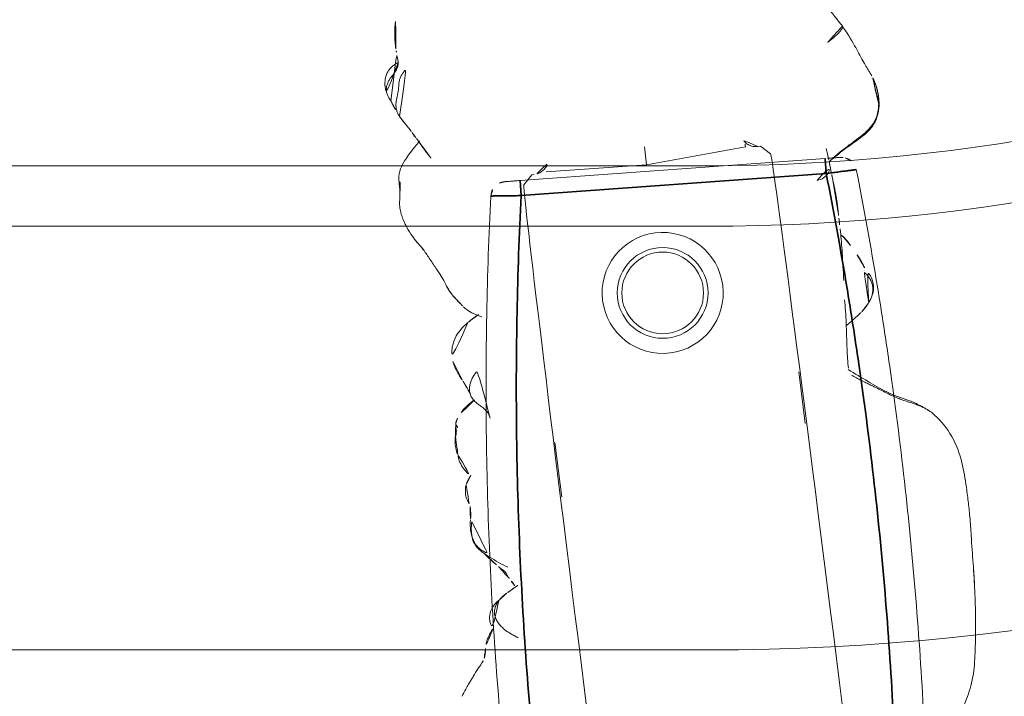
# Model space of a CAD drawing. Units: millimetres. Extents: x -605614897 to 17, y -1703671404 to 113.
# Drawn here: x -605611597 to -605611565, y -1703670228 to -1703670206 of the extents above; entities that cross this region are included whole.
import ezdxf

# ---------------------------------------------------------------- set-up
doc = ezdxf.new("R2010")
doc.units = ezdxf.units.MM
doc.layers.get('0').update_dxf_attribs({"lineweight": 9, "true_color": 0x1c1c1c})
doc.layers.get('Defpoints').update_dxf_attribs({"color": 3, "lineweight": 0})
doc.styles.add('2F обычный', font='Montserrat-Light.ttf', dxfattribs={"width": 0.8})
doc.dimstyles.new('stroitelniy3', dxfattribs={"dimtxt": 80, "dimasz": 30, "dimexe": 5, "dimexo": 10, "dimgap": 20, "dimtad": 1, "dimtoh": 1, "dimdec": 0, "dimrnd": 5, "dimtxsty": '2F обычный', "dimblk": 'ARCHTICK', "dimcen": 0.09, "dimdle": 2, "dimadec": 0, "dimazin": 2, "dimtfac": 1, "dimtdec": 0, "dimtmove": 1, "dimatfit": 3, "dimfxl": 10, "dimtfill": 1, "dimtolj": 1, "dimtzin": 0, "dimarcsym": 1})

# ---------------------------------------------------------------- blocks, each defined once
blk = doc.blocks.new('A$C561225A9')
at = {"color": 0, "linetype": 'Continuous', "lineweight": 18}
for p, q in [((90.52, 22.954), (92.342, 22.954)), ((101.223, 22.613), (100.926, 22.918)), ((101.223, 22.613), (101.221, 22.53)), ((101.079, 18.806), (101.253, 22.126)), ((101.679, 18.806), (101.079, 18.806)), ((101.253, 15.487), (101.079, 18.806)), ((100.926, 14.695), (101.223, 15)), ((101.221, 15.083), (101.223, 15)), ((91.945, 14.669), (93.661, 14.671))]:
    blk.add_line(p, q, dxfattribs=at)
for radius in [1.5, 1.35]:
    blk.add_circle((96.808, 18.806), radius, dxfattribs=at)
for start, end in [(0, 180), (180, 0)]:
    blk.add_arc((96.808, 18.806), 2, start, end, dxfattribs=at)
for centre, major_axis, ratio, start_param, end_param in [((84.924, 22.917), (16.002, 0), 0.005236, 0.005099, 3.136494), ((101.22, 21.523), (0.427, 0.448), 0.947539, 0.304029, 0.734715), ((101.22, 16.09), (-0.427, 0.448), 0.947539, 2.406878, 2.837563), ((84.924, 14.695), (16.002, 0), 0.005236, 3.146692, 6.278086), ((100.33, 13.291), (-0.04, 0.498), 0.931358, 1.521531, 3.330867)]:
    blk.add_ellipse(centre, major_axis=major_axis, ratio=ratio, start_param=start_param, end_param=end_param, dxfattribs=at)
for points, knots in [([(85.406, 26.264), (85.352, 26.311), (85.257, 26.392), (85.099, 26.52), (84.987, 26.609), (84.884, 26.692), (84.769, 26.786), (84.602, 26.912), (84.479, 26.995), (84.405, 27.041)], [0, 0, 0, 0, 0.244768, 0.37514, 0.489604, 0.585647, 0.686301, 0.816614, 1, 1, 1, 1]), ([(101.253, 26.997), (101.172, 27.01), (101.016, 27.028), (100.819, 27.071), (100.632, 27.073), (100.402, 27.046), (100.106, 26.974), (99.703, 26.791), (99.452, 26.639), (99.304, 26.529)], [0, 0, 0, 0, 0.201323, 0.338621, 0.413949, 0.483846, 0.645958, 0.779457, 1, 1, 1, 1]), ([(105.445, 26.537), (105.447, 26.539), (105.448, 26.552), (105.43, 26.611), (105.376, 26.705), (105.336, 26.759), (105.308, 26.793), (105.284, 26.82), (105.259, 26.846), (105.223, 26.88), (105.179, 26.916), (105.058, 26.999), (104.862, 27.056), (104.605, 27.065), (104.447, 27.035), (104.375, 27)], [0, 0, 0, 0, 0.102023, 0.240653, 0.291688, 0.311447, 0.327752, 0.33515, 0.342392, 0.357537, 0.375381, 0.397272, 0.526174, 0.726397, 1, 1, 1, 1]), ([(101.514, 26.954), (101.468, 26.968), (101.374, 26.985), (101.279, 26.996), (101.231, 26.999), (101.23, 26.999)], [0, 0, 0, 0, 0.498036, 0.996072, 1, 1, 1, 1]), ([(102.797, 26.149), (102.709, 26.231), (102.555, 26.397), (102.342, 26.61), (102.113, 26.803), (101.877, 26.949), (101.644, 26.995), (101.513, 26.997)], [0, 0, 0, 0, 0.190224, 0.354932, 0.486683, 0.722541, 1, 1, 1, 1]), ([(101.514, 26.954), (101.514, 26.961), (101.515, 26.971), (101.515, 26.985), (101.515, 26.995), (101.514, 26.997), (101.513, 26.997)], [0, 0, 0, 0, 0.25608, 0.51216, 0.76824, 1, 1, 1, 1]), ([(104.225, 26.927), (104.217, 26.924), (104.198, 26.917), (104.17, 26.908), (104.141, 26.899), (104.109, 26.889), (104.074, 26.876), (104.037, 26.863), (103.999, 26.85), (103.959, 26.834), (103.92, 26.817), (103.894, 26.806), (103.882, 26.801)], [0, 0, 0, 0, 0.101633, 0.203266, 0.3049, 0.406533, 0.508166, 0.609799, 0.711433, 0.813066, 0.914699, 1, 1, 1, 1]), ([(99.154, 26.443), (99.049, 26.389), (98.885, 26.305), (98.637, 26.18), (98.422, 26.075), (98.146, 25.94), (97.989, 25.881), (97.916, 25.862)], [0, 0, 0, 0, 0.230667, 0.351151, 0.471945, 0.677611, 1, 1, 1, 1]), ([(99.302, 26.523), (99.263, 26.506), (99.214, 26.48), (99.168, 26.452), (99.158, 26.446)], [0, 0, 0, 0, 0.792472, 1, 1, 1, 1]), ([(103.1, 26.36), (103.069, 26.35), (103.007, 26.323), (102.936, 26.282), (102.897, 26.253), (102.885, 26.244)], [0, 0, 0, 0, 0.408568, 0.817135, 1, 1, 1, 1]), ([(105.84, 26.551), (105.838, 26.551), (105.828, 26.553), (105.81, 26.554), (105.795, 26.553), (105.787, 26.552)], [0, 0, 0, 0, 0.134987, 0.567493, 1, 1, 1, 1]), ([(85.879, 26.072), (85.819, 26.082), (85.733, 26.098), (85.653, 26.125), (85.568, 26.151), (85.513, 26.181), (85.48, 26.203)], [0, 0, 0, 0, 0.313352, 0.50203, 0.68996, 1, 1, 1, 1]), ([(86.479, 25.76), (86.465, 25.781), (86.409, 25.829), (86.292, 25.902), (86.214, 25.951), (86.134, 25.994), (86.029, 26.037), (85.934, 26.063), (85.879, 26.073)], [0, 0, 0, 0, 0.351438, 0.52644, 0.589027, 0.653899, 0.789738, 1, 1, 1, 1]), ([(90.157, 26.039), (89.976, 26.086), (89.718, 26.087), (89.376, 26.028), (89.115, 25.873), (88.81, 25.516), (88.571, 25.21), (88.446, 25.006)], [0, 0, 0, 0, 0.29823, 0.408259, 0.493211, 0.693555, 1, 1, 1, 1]), ([(90.091, 26.005), (90.041, 26.019), (89.939, 26.041), (89.784, 26.061), (89.627, 26.062), (89.472, 26.036), (89.327, 25.977), (89.2, 25.888), (89.091, 25.776), (89.025, 25.674), (88.994, 25.613), (88.987, 25.597)], [0, 0, 0, 0, 0.120025, 0.240051, 0.360076, 0.480102, 0.600127, 0.720153, 0.840178, 0.960204, 1, 1, 1, 1]), ([(91.328, 26.038), (91.212, 26.078), (91.045, 26.113), (90.818, 26.071), (90.701, 26.025), (90.626, 26.007), (90.591, 26)], [0, 0, 0, 0, 0.317243, 0.508963, 0.695153, 1, 1, 1, 1]), ([(92.321, 26.179), (92.207, 26.194), (92.017, 26.141), (91.725, 25.979), (91.582, 25.839), (91.512, 25.763)], [0, 0, 0, 0, 0.551762, 0.790204, 1, 1, 1, 1]), ([(92.953, 26.191), (92.977, 26.19), (93.037, 26.18), (93.129, 26.145), (93.192, 26.105), (93.221, 26.082)], [0, 0, 0, 0, 0.247702, 0.623851, 1, 1, 1, 1]), ([(93.371, 26.13), (93.368, 26.13), (93.359, 26.131), (93.346, 26.129), (93.331, 26.124), (93.319, 26.117), (93.308, 26.11), (93.298, 26.104), (93.289, 26.1), (93.279, 26.095), (93.268, 26.092), (93.257, 26.09), (93.245, 26.088), (93.233, 26.085), (93.225, 26.083), (93.221, 26.082)], [0, 0, 0, 0, 0.058445, 0.136908, 0.215371, 0.293834, 0.372297, 0.450759, 0.529222, 0.607685, 0.686148, 0.764611, 0.843074, 0.921537, 1, 1, 1, 1]), ([(94.075, 25.418), (94.072, 25.423), (94.063, 25.44), (94.046, 25.469), (94.025, 25.504), (93.993, 25.558), (93.949, 25.627), (93.866, 25.746), (93.745, 25.883), (93.62, 25.992), (93.543, 26.044)], [0, 0, 0, 0, 0.013678, 0.038484, 0.066228, 0.098252, 0.177947, 0.281384, 0.573679, 1, 1, 1, 1]), ([(87.407, 25.435), (87.328, 25.562), (87.18, 25.72), (86.868, 25.84), (86.621, 25.805), (86.451, 25.753), (86.362, 25.697)], [0, 0, 0, 0, 0.26992, 0.448878, 0.668507, 1, 1, 1, 1]), ([(88.98, 25.718), (88.909, 25.66), (88.784, 25.555), (88.71, 25.505), (88.582, 25.38), (88.534, 25.334), (88.509, 25.311)], [0, 0, 0, 0, 0.42617, 0.727847, 0.861366, 1, 1, 1, 1]), ([(96.64, 25.311), (96.516, 25.5), (96.311, 25.739), (95.931, 25.93), (95.695, 25.971), (95.515, 25.984), (95.423, 25.969)], [0, 0, 0, 0, 0.282219, 0.461307, 0.672818, 1, 1, 1, 1]), ([(87.397, 25.436), (87.364, 25.47), (87.292, 25.533), (87.168, 25.604), (87.03, 25.639), (86.887, 25.635), (86.749, 25.596), (86.621, 25.532), (86.503, 25.45), (86.397, 25.355), (86.303, 25.249), (86.218, 25.135), (86.15, 25.038), (86.108, 24.983), (86.094, 24.966)], [0, 0, 0, 0, 0.087285, 0.17457, 0.261855, 0.34914, 0.436425, 0.52371, 0.610995, 0.69828, 0.785565, 0.87285, 0.960135, 1, 1, 1, 1]), ([(87.599, 25.157), (87.584, 25.185), (87.546, 25.248), (87.48, 25.343), (87.426, 25.406), (87.397, 25.436)], [0, 0, 0, 0, 0.278974, 0.639487, 1, 1, 1, 1]), ([(94.461, 25.598), (94.395, 25.572), (94.363, 25.555), (94.236, 25.507), (94.245, 25.508)], [0, 0, 0, 0, 0.698018, 1, 1, 1, 1]), ([(97.173, 25.4), (97.134, 25.371), (97.049, 25.29), (96.892, 25.087), (96.808, 24.914), (96.771, 24.832)], [0, 0, 0, 0, 0.287696, 0.630308, 1, 1, 1, 1]), ([(88.509, 25.311), (88.488, 25.293), (88.45, 25.26), (88.4, 25.203), (88.334, 25.132), (88.21, 25.065), (88.211, 25.086), (88.108, 25.025), (88.019, 24.976), (87.969, 24.947)], [0, 0, 0, 0, 0.113633, 0.214163, 0.345027, 0.497291, 0.723588, 0.866541, 1, 1, 1, 1]), ([(87.969, 24.947), (87.919, 24.918), (87.85, 24.877), (87.791, 24.846), (87.773, 24.836)], [0, 0, 0, 0, 0.699129, 1, 1, 1, 1]), ([(87.973, 24.949), (87.964, 24.944), (87.896, 24.901), (87.836, 24.845), (87.788, 24.791)], [0, 0, 0, 0, 0.129845, 1, 1, 1, 1]), ([(101.501, 22.071), (101.475, 22.083), (101.451, 22.097), (101.408, 22.128), (101.388, 22.144), (101.352, 22.18), (101.335, 22.198), (101.307, 22.236), (101.294, 22.256), (101.278, 22.286), (101.272, 22.297), (101.263, 22.317), (101.259, 22.328), (101.247, 22.359), (101.24, 22.38), (101.225, 22.444), (101.221, 22.487), (101.221, 22.53)], [0, 0, 0, 0, 0.125, 0.125, 0.25, 0.25, 0.375, 0.375, 0.5, 0.5, 0.5625, 0.5625, 0.625, 0.625, 0.75, 0.75, 1, 1, 1, 1]), ([(101.221, 15.083), (101.221, 15.104), (101.222, 15.126), (101.225, 15.158), (101.227, 15.169), (101.231, 15.191), (101.233, 15.201), (101.245, 15.255), (101.261, 15.296), (101.294, 15.356), (101.307, 15.376), (101.335, 15.414), (101.352, 15.433), (101.387, 15.468), (101.407, 15.485), (101.44, 15.508), (101.451, 15.515), (101.475, 15.529), (101.488, 15.536), (101.501, 15.542)], [0, 0, 0, 0, 0.125, 0.125, 0.1875, 0.1875, 0.25, 0.25, 0.5, 0.5, 0.625, 0.625, 0.75, 0.75, 0.875, 0.875, 0.9375, 0.9375, 1, 1, 1, 1]), ([(92.272, 11.177), (92.378, 11.415), (92.608, 11.851), (93.068, 12.446), (93.373, 12.837), (93.534, 13.037)], [0, 0, 0, 0, 0.353591, 0.668247, 1, 1, 1, 1]), ([(93.583, 13.026), (93.79, 13.019), (94.285, 12.996), (95.067, 12.901), (95.588, 12.878), (95.833, 12.871)], [0, 0, 0, 0, 0.268797, 0.646848, 1, 1, 1, 1]), ([(92.179, 11.102), (92.205, 11.154), (92.253, 11.259), (92.329, 11.414), (92.411, 11.565), (92.5, 11.713), (92.594, 11.857), (92.692, 12.001), (92.788, 12.146), (92.885, 12.292), (92.981, 12.439), (93.078, 12.586), (93.177, 12.732), (93.261, 12.854), (93.313, 12.927), (93.33, 12.952)], [0, 0, 0, 0, 0.079869, 0.159737, 0.239606, 0.319475, 0.399344, 0.479212, 0.559081, 0.63895, 0.718818, 0.798687, 0.878556, 0.958425, 1, 1, 1, 1]), ([(96.467, 12.818), (96.51, 12.815), (96.864, 12.792), (97.448, 12.742), (97.961, 12.728), (98.177, 12.724), (98.185, 12.724)], [0, 0, 0, 0, 0.069637, 0.571899, 0.984433, 1, 1, 1, 1]), ([(97.596, 12.451), (97.7, 12.507), (97.839, 12.593), (97.944, 12.681), (97.988, 12.721), (97.997, 12.729)], [0, 0, 0, 0, 0.607848, 0.920988, 1, 1, 1, 1]), ([(98.538, 12.72), (98.509, 12.721), (98.48, 12.721), (98.421, 12.723), (98.392, 12.724), (98.303, 12.726), (98.243, 12.728), (98.182, 12.73)], [0, 0, 0, 0, 0.25, 0.25, 0.5, 0.5, 1, 1, 1, 1]), ([(99.993, 12.777), (99.967, 12.775), (99.94, 12.773), (99.887, 12.768), (99.859, 12.766), (99.804, 12.761), (99.776, 12.759), (99.734, 12.755), (99.719, 12.753), (99.69, 12.751), (99.676, 12.75), (99.632, 12.746), (99.603, 12.743), (99.544, 12.738), (99.514, 12.736), (99.454, 12.731), (99.423, 12.729), (99.362, 12.725), (99.332, 12.723), (99.27, 12.72), (99.24, 12.719), (99.179, 12.717), (99.148, 12.716), (99.087, 12.715), (99.056, 12.715), (98.993, 12.714), (98.961, 12.714), (98.897, 12.714), (98.865, 12.714), (98.801, 12.714), (98.769, 12.715), (98.704, 12.716), (98.671, 12.716), (98.605, 12.718), (98.572, 12.719), (98.538, 12.72)], [0, 0, 0, 0, 0.0625, 0.0625, 0.125, 0.125, 0.1875, 0.1875, 0.21875, 0.21875, 0.25, 0.25, 0.3125, 0.3125, 0.375, 0.375, 0.4375, 0.4375, 0.5, 0.5, 0.5625, 0.5625, 0.625, 0.625, 0.6875, 0.6875, 0.75, 0.75, 0.8125, 0.8125, 0.875, 0.875, 0.9375, 0.9375, 1, 1, 1, 1]), ([(100.457, 12.808), (100.439, 12.807), (100.421, 12.805), (100.385, 12.803), (100.367, 12.802), (100.332, 12.8), (100.314, 12.799), (100.277, 12.796), (100.257, 12.795), (100.218, 12.792), (100.198, 12.791), (100.159, 12.788), (100.139, 12.787), (100.098, 12.784), (100.077, 12.783), (100.035, 12.78), (100.014, 12.778), (99.993, 12.777)], [0, 0, 0, 0, 0.125, 0.125, 0.25, 0.25, 0.375, 0.375, 0.5, 0.5, 0.625, 0.625, 0.75, 0.75, 0.875, 0.875, 1, 1, 1, 1]), ([(100.867, 12.848), (100.852, 12.848), (100.837, 12.847), (100.806, 12.844), (100.79, 12.843), (100.758, 12.839), (100.741, 12.838), (100.708, 12.834), (100.69, 12.832), (100.656, 12.828), (100.639, 12.826), (100.604, 12.823), (100.587, 12.821), (100.552, 12.818), (100.533, 12.816), (100.496, 12.812), (100.477, 12.81), (100.457, 12.808)], [0, 0, 0, 0, 0.125, 0.125, 0.25, 0.25, 0.375, 0.375, 0.5, 0.5, 0.625, 0.625, 0.75, 0.75, 0.875, 0.875, 1, 1, 1, 1]), ([(100.473, 12.739), (100.483, 12.727), (100.534, 12.66), (100.621, 12.534), (100.73, 12.359), (100.835, 12.181), (100.937, 12.001), (101.04, 11.821), (101.145, 11.642), (101.259, 11.467), (101.388, 11.304), (101.541, 11.163), (101.717, 11.056), (101.913, 10.986), (102.049, 10.957), (102.118, 10.947)], [0, 0, 0, 0, 0.018932, 0.100687, 0.182443, 0.264199, 0.345954, 0.42771, 0.509466, 0.591222, 0.672977, 0.754733, 0.836489, 0.918244, 1, 1, 1, 1]), ([(100.478, 12.733), (100.59, 12.555), (100.816, 12.195), (101.053, 11.698), (101.305, 11.343), (101.538, 11.124), (101.827, 10.988), (102.026, 10.943), (102.129, 10.932)], [0, 0, 0, 0, 0.263743, 0.521076, 0.645967, 0.766908, 0.884289, 1, 1, 1, 1]), ([(104.821, 11.817), (104.821, 11.817), (104.809, 11.812), (104.783, 11.811), (104.739, 11.836), (104.69, 11.878), (104.64, 11.93), (104.592, 11.988), (104.548, 12.05), (104.505, 12.111), (104.463, 12.173), (104.424, 12.235), (104.386, 12.297), (104.349, 12.359), (104.324, 12.4), (104.313, 12.422)], [0, 0, 0, 0, 0.000604, 0.083887, 0.16717, 0.250453, 0.333736, 0.417019, 0.500302, 0.583585, 0.666868, 0.750151, 0.833434, 0.916717, 1, 1, 1, 1]), ([(95.642, 12.09), (95.653, 12.081), (95.699, 12.046), (95.785, 11.991), (95.905, 11.934), (96.034, 11.9), (96.167, 11.89), (96.3, 11.908), (96.427, 11.953), (96.544, 12.02), (96.624, 12.082), (96.666, 12.119), (96.674, 12.127)], [0, 0, 0, 0, 0.03538, 0.152396, 0.269413, 0.38643, 0.503447, 0.620463, 0.73748, 0.854497, 0.971514, 1, 1, 1, 1]), ([(95.643, 12.089), (95.715, 12.028), (95.852, 11.942), (96.076, 11.865), (96.359, 11.861), (96.556, 11.94), (96.701, 12.021), (96.762, 12.062)], [0, 0, 0, 0, 0.198124, 0.34794, 0.507844, 0.783523, 1, 1, 1, 1]), ([(103.069, 11.056), (103.075, 11.058), (103.091, 11.065), (103.143, 11.09), (103.296, 11.162), (103.637, 11.31), (104.187, 11.51), (104.593, 11.703), (104.823, 11.818)], [0, 0, 0, 0, 0.032543, 0.066715, 0.143358, 0.345471, 0.628378, 1, 1, 1, 1]), ([(81.076, 11.441), (81.355, 11.13), (81.849, 10.712), (82.678, 10.281), (83.162, 10.142), (83.426, 10.095)], [0, 0, 0, 0, 0.440881, 0.705506, 1, 1, 1, 1]), ([(91.829, 10.528), (91.854, 10.557), (91.937, 10.658), (92.057, 10.848), (92.139, 11.017), (92.179, 11.102)], [0, 0, 0, 0, 0.170474, 0.585237, 1, 1, 1, 1]), ([(102.118, 10.947), (102.184, 10.937), (102.316, 10.926), (102.516, 10.93), (102.714, 10.956), (102.898, 11), (103.016, 11.037), (103.069, 11.056)], [0, 0, 0, 0, 0.206428, 0.412857, 0.619285, 0.825713, 1, 1, 1, 1]), ([(88.286, 9.652), (88.453, 9.647), (88.791, 9.641), (89.394, 9.65), (90.162, 9.676), (91.052, 9.922), (91.546, 10.258), (91.771, 10.466)], [0, 0, 0, 0, 0.133906, 0.272524, 0.493579, 0.74673, 1, 1, 1, 1]), ([(86.446, 9.749), (86.426, 9.75), (86.354, 9.753), (86.228, 9.76), (86.07, 9.772), (85.965, 9.78), (85.912, 9.785)], [0, 0, 0, 0, 0.111604, 0.407736, 0.703868, 1, 1, 1, 1]), ([(86.434, 9.75), (86.734, 9.736), (87.141, 9.716), (87.655, 9.682), (87.975, 9.664), (88.182, 9.655), (88.286, 9.652)], [0, 0, 0, 0, 0.498299, 0.663764, 0.828366, 1, 1, 1, 1])]:
    blk.add_open_spline(points, degree=3, knots=knots, dxfattribs=at)
for points, degree in [([(104.225, 26.927), (104.258, 26.948), (104.327, 26.984), (104.435, 27.022), (104.55, 27.037), (104.665, 27.027), (104.775, 26.99), (104.876, 26.93), (104.966, 26.855), (105.05, 26.772), (105.134, 26.689), (105.224, 26.613), (105.326, 26.556), (105.437, 26.528), (105.554, 26.529), (105.67, 26.544), (105.748, 26.553), (105.787, 26.552)], 3), ([(101.513, 26.997), (101.383, 26.991), (101.253, 26.997)], 2), ([(103.672, 26.706), (103.66, 26.699), (103.637, 26.686), (103.602, 26.667), (103.567, 26.647), (103.533, 26.627), (103.496, 26.609), (103.46, 26.588), (103.425, 26.565), (103.389, 26.54), (103.35, 26.515), (103.311, 26.489), (103.271, 26.464), (103.229, 26.438), (103.187, 26.412), (103.144, 26.386), (103.115, 26.369), (103.1, 26.36)], 3), ([(103.672, 26.706), (103.706, 26.723), (103.775, 26.752), (103.884, 26.78), (103.997, 26.788), (104.11, 26.777), (104.222, 26.748), (104.33, 26.709), (104.438, 26.669), (104.548, 26.637), (104.661, 26.613), (104.773, 26.591), (104.884, 26.558), (104.986, 26.504), (105.077, 26.432), (105.158, 26.347), (105.207, 26.285), (105.23, 26.253)], 3), ([(99.304, 26.529), (99.23, 26.485), (99.154, 26.443)], 2), ([(105.839, 26.551), (105.818, 26.549), (105.797, 26.548)], 2), ([(106.809, 26.45), (106.4, 26.564), (105.839, 26.551)], 2), ([(85.48, 26.203), (85.44, 26.222), (85.406, 26.264)], 2), ([(90.597, 26), (90.38, 25.989), (90.157, 26.039)], 2), ([(91.606, 25.852), (91.481, 25.957), (91.328, 26.038)], 2), ([(92.96, 26.191), (92.616, 26.274), (92.316, 26.179)], 2), ([(93.37, 26.13), (92.952, 26.146), (92.96, 26.191)], 2), ([(93.543, 26.044), (93.462, 26.099), (93.37, 26.13)], 2), ([(102.885, 26.244), (102.522, 26.059), (102.135, 25.822)], 2), ([(94.736, 25.714), (94.622, 25.663), (94.461, 25.598)], 2), ([(95.423, 25.969), (95.055, 25.905), (94.736, 25.714)], 2), ([(97.592, 25.704), (97.418, 25.574), (97.173, 25.4)], 2), ([(97.916, 25.862), (97.746, 25.803), (97.592, 25.704)], 2), ([(87.599, 25.158), (87.512, 25.303), (87.407, 25.435)], 2), ([(93.409, 24.981), (93.449, 24.982), (93.532, 24.998), (93.645, 25.051), (93.744, 25.13), (93.833, 25.221), (93.92, 25.317), (94.016, 25.409), (94.126, 25.485), (94.251, 25.533), (94.385, 25.545), (94.519, 25.525), (94.648, 25.482), (94.768, 25.419), (94.877, 25.34), (94.974, 25.247), (95.033, 25.179), (95.063, 25.144)], 3), ([(87.813, 24.762), (87.731, 24.91), (87.599, 25.158)], 2), ([(96.858, 24.932), (96.75, 25.134), (96.64, 25.311)], 2), ([(94.985, 12.911), (95.172, 12.625), (95.375, 12.349)], 2), ([(100.423, 12.809), (100.451, 12.772), (100.478, 12.733)], 2), ([(104.823, 11.818), (105.699, 12.359), (106.564, 12.806)], 2), ([(95.375, 12.349), (95.5, 12.208), (95.643, 12.089)], 2), ([(96.8, 12.081), (97.079, 12.169), (97.275, 12.286)], 2), ([(91.771, 10.466), (92.065, 10.792), (92.272, 11.177)], 2), ([(102.059, 10.942), (102.571, 10.868), (103.056, 11.051)], 2), ([(83.426, 10.095), (84.676, 9.868), (85.964, 9.783)], 2), ([(85.964, 9.783), (86.165, 9.765), (86.383, 9.752)], 2)]:
    blk.add_open_spline(points, degree=degree, dxfattribs=at)
blk = doc.blocks.new('A$C745C6913')
at = {"linetype": 'Continuous', "lineweight": 35}
for p, q in [((1.945, 31.838), (1.945, 31.338)), ((12.054, 31.338), (12.054, 31.838)), ((12.054, 31.338), (1.945, 31.338)), ((1.945, 0), (1.945, 0.5)), ((1.945, 0.5), (12.054, 0.5)), ((12.054, 0), (12.054, 0.5))]:
    blk.add_line(p, q, dxfattribs=at)
at = {"linetype": 'Continuous', "lineweight": 18}
for p, q in [((1.945, 31.838), (12.054, 31.838)), ((12.054, 0), (1.945, 0))]:
    blk.add_line(p, q, dxfattribs=at)
for centre, major_axis, start_param, end_param in [((1.441, 31.335), (0.5, 0), 1.894903, 3.019622), ((12.558, 31.335), (-0.5, 0), 3.263563, 4.356906), ((1.441, 0.503), (-0.5, 0), 0.12197, 1.170331), ((12.558, 0.503), (0.5, 0), 5.098342, 6.161215)]:
    blk.add_ellipse(centre, major_axis=major_axis, ratio=0.999986, start_param=start_param, end_param=end_param, dxfattribs=at)
at = {"linetype": 'Continuous', "lineweight": 18, "extrusion": (0, 0, -1)}
blk.add_ellipse((1.441, 0.503), major_axis=(-0.5, 0), ratio=0.999986, start_param=5.098342, end_param=6.161215, dxfattribs=at)
at = {"linetype": 'Continuous', "lineweight": 18}
for points, knots in [([(1.508, 31.836), (1.492, 31.836), (1.457, 31.836), (1.44, 31.836), (1.418, 31.835), (1.397, 31.833), (1.35, 31.828), (1.311, 31.818), (1.282, 31.808)], [0, 0, 0, 0, 0.216281, 0.508409, 0.60233, 0.660072, 0.757233, 1, 1, 1, 1]), ([(1.505, 31.836), (1.512, 31.836), (1.519, 31.836), (1.546, 31.837), (1.567, 31.837), (1.601, 31.837), (1.614, 31.837), (1.639, 31.837), (1.653, 31.837), (1.694, 31.837), (1.723, 31.837), (1.768, 31.837), (1.784, 31.838), (1.816, 31.838), (1.832, 31.838), (1.88, 31.838), (1.912, 31.838), (1.945, 31.838)], [0, 0, 0, 0, 0.076468, 0.076468, 0.261174, 0.261174, 0.353528, 0.353528, 0.445881, 0.445881, 0.630587, 0.630587, 0.72294, 0.72294, 0.815294, 0.815294, 1, 1, 1, 1]), ([(12.054, 31.838), (12.087, 31.838), (12.12, 31.838), (12.168, 31.838), (12.185, 31.838), (12.216, 31.838), (12.247, 31.837), (12.277, 31.837), (12.298, 31.837), (12.305, 31.837), (12.32, 31.837), (12.327, 31.837), (12.361, 31.837), (12.387, 31.837), (12.421, 31.837), (12.433, 31.837), (12.454, 31.837), (12.464, 31.837), (12.491, 31.836), (12.507, 31.836), (12.526, 31.836), (12.531, 31.836), (12.541, 31.836), (12.545, 31.836), (12.555, 31.835), (12.558, 31.835), (12.558, 31.835)], [0, 0, 0, 0, 0.125, 0.125, 0.1875, 0.1875, 0.25, 0.3125, 0.3125, 0.34375, 0.34375, 0.375, 0.375, 0.5, 0.5, 0.5625, 0.5625, 0.625, 0.625, 0.75, 0.75, 0.8125, 0.8125, 0.875, 0.875, 1, 1, 1, 1]), ([(12.491, 31.836), (12.507, 31.836), (12.542, 31.836), (12.559, 31.836), (12.581, 31.835), (12.603, 31.833), (12.65, 31.828), (12.688, 31.818), (12.717, 31.808)], [0, 0, 0, 0, 0.216281, 0.508409, 0.60233, 0.660072, 0.757233, 1, 1, 1, 1]), ([(0.945, 0.442), (0.866, 1.084), (0.756, 2.047), (0.656, 3.012), (0.592, 3.656), (0.561, 3.978), (0.414, 5.588), (0.315, 6.877), (0.079, 10.746), (0, 13.329), (0, 18.504), (0.079, 21.088), (0.256, 23.993), (0.277, 24.316), (0.321, 24.961), (0.392, 25.929), (0.473, 26.895), (0.65, 28.826), (0.788, 30.112), (0.945, 31.396)], [0, 0, 0, 0, 0.0625, 0.09375, 0.09375, 0.125, 0.125, 0.25, 0.25, 0.5, 0.5, 0.75, 0.75, 0.78125, 0.78125, 0.8125, 0.875, 0.875, 1, 1, 1, 1]), ([(13.054, 31.396), (13.212, 30.112), (13.349, 28.826), (13.526, 26.895), (13.608, 25.929), (13.678, 24.961), (13.722, 24.316), (13.743, 23.993), (13.92, 21.088), (13.999, 18.504), (13.999, 13.329), (13.92, 10.746), (13.684, 6.877), (13.586, 5.588), (13.438, 3.978), (13.407, 3.656), (13.343, 3.012), (13.244, 2.047), (13.133, 1.084), (13.054, 0.442)], [0, 0, 0, 0, 0.125, 0.125, 0.1875, 0.21875, 0.21875, 0.25, 0.25, 0.5, 0.5, 0.75, 0.75, 0.875, 0.875, 0.90625, 0.90625, 0.9375, 1, 1, 1, 1]), ([(1.508, 0.001), (1.492, 0.001), (1.457, 0.002), (1.44, 0.002), (1.418, 0.003), (1.397, 0.004), (1.347, 0.01), (1.296, 0.02), (1.26, 0.038), (1.254, 0.042)], [0, 0, 0, 0, 0.199079, 0.467972, 0.554423, 0.607573, 0.697005, 0.942035, 1, 1, 1, 1]), ([(1.945, 0), (1.912, 0), (1.879, 0), (1.831, 0), (1.815, 0), (1.783, 0), (1.752, 0), (1.723, 0), (1.701, 0), (1.694, 0), (1.68, 0), (1.673, 0), (1.638, 0.001), (1.613, 0.001), (1.578, 0.001), (1.567, 0.001), (1.546, 0.001), (1.536, 0.001), (1.508, 0.001), (1.493, 0.001), (1.474, 0.002), (1.468, 0.002), (1.458, 0.002), (1.454, 0.002), (1.445, 0.002), (1.441, 0.002), (1.441, 0.003)], [0, 0, 0, 0, 0.125, 0.125, 0.1875, 0.1875, 0.25, 0.3125, 0.3125, 0.34375, 0.34375, 0.375, 0.375, 0.5, 0.5, 0.5625, 0.5625, 0.625, 0.625, 0.75, 0.75, 0.8125, 0.8125, 0.875, 0.875, 1, 1, 1, 1]), ([(12.494, 0.001), (12.487, 0.001), (12.48, 0.001), (12.454, 0.001), (12.433, 0.001), (12.398, 0.001), (12.386, 0.001), (12.36, 0.001), (12.347, 0), (12.306, 0), (12.277, 0), (12.231, 0), (12.215, 0), (12.184, 0), (12.168, 0), (12.12, 0), (12.087, 0), (12.054, 0)], [0, 0, 0, 0, 0.076468, 0.076468, 0.261174, 0.261174, 0.353528, 0.353528, 0.445881, 0.445881, 0.630587, 0.630587, 0.72294, 0.72294, 0.815294, 0.815294, 1, 1, 1, 1]), ([(12.491, 0.001), (12.507, 0.001), (12.542, 0.002), (12.56, 0.002), (12.581, 0.003), (12.603, 0.004), (12.652, 0.01), (12.704, 0.02), (12.739, 0.038), (12.746, 0.042)], [0, 0, 0, 0, 0.199079, 0.467972, 0.554423, 0.607573, 0.697005, 0.942035, 1, 1, 1, 1])]:
    blk.add_open_spline(points, degree=3, knots=knots, dxfattribs=at)
for points in [[(12.732, 31.802), (12.694, 31.82), (12.654, 31.825)], [(1.247, 0.044), (1.294, 0.021), (1.345, 0.013)]]:
    blk.add_open_spline(points, degree=2, dxfattribs=at)
at = {"linetype": 'Continuous', "lineweight": 35}
for points, knots in [([(1.945, 31.338), (1.879, 31.342), (1.815, 31.346), (1.719, 31.351), (1.687, 31.353), (1.624, 31.357), (1.593, 31.359), (1.502, 31.364), (1.445, 31.368), (1.377, 31.372), (1.364, 31.373), (1.337, 31.374), (1.324, 31.375), (1.286, 31.377), (1.262, 31.379), (1.192, 31.383), (1.151, 31.385), (1.105, 31.388), (1.096, 31.388), (1.079, 31.389), (1.055, 31.39), (1.02, 31.392), (0.998, 31.394), (0.984, 31.394), (0.979, 31.394), (0.971, 31.395), (0.968, 31.395), (0.952, 31.396), (0.945, 31.396), (0.945, 31.396)], [0, 0, 0, 0, 0.125, 0.125, 0.1875, 0.1875, 0.25, 0.25, 0.375, 0.375, 0.40625, 0.40625, 0.4375, 0.4375, 0.5, 0.5, 0.625, 0.625, 0.65625, 0.65625, 0.6875, 0.75, 0.8125, 0.8125, 0.84375, 0.84375, 0.875, 0.875, 1, 1, 1, 1]), ([(1.945, 31.338), (1.788, 30.059), (1.65, 28.778), (1.473, 26.854), (1.392, 25.891), (1.322, 24.927), (1.277, 24.285), (1.256, 23.963), (1.079, 21.069), (1, 18.494), (1, 13.339), (1.079, 10.766), (1.315, 6.911), (1.414, 5.627), (1.562, 4.023), (1.592, 3.702), (1.656, 3.061), (1.756, 2.1), (1.867, 1.14), (1.945, 0.5)], [0, 0, 0, 0, 0.125, 0.125, 0.1875, 0.21875, 0.21875, 0.25, 0.25, 0.5, 0.5, 0.75, 0.75, 0.875, 0.875, 0.90625, 0.90625, 0.9375, 1, 1, 1, 1]), ([(13.054, 31.396), (13.054, 31.396), (13.048, 31.396), (13.029, 31.395), (13.021, 31.395), (13.007, 31.394), (13.001, 31.394), (12.99, 31.393), (12.984, 31.393), (12.953, 31.391), (12.922, 31.389), (12.877, 31.387), (12.867, 31.386), (12.848, 31.385), (12.838, 31.384), (12.806, 31.383), (12.784, 31.381), (12.715, 31.377), (12.665, 31.374), (12.596, 31.37), (12.582, 31.369), (12.554, 31.368), (12.512, 31.365), (12.438, 31.361), (12.377, 31.357), (12.33, 31.354), (12.314, 31.353), (12.282, 31.352), (12.266, 31.351), (12.185, 31.346), (12.12, 31.342), (12.054, 31.338)], [0, 0, 0, 0, 0.125, 0.125, 0.1875, 0.1875, 0.21875, 0.21875, 0.25, 0.25, 0.375, 0.375, 0.40625, 0.40625, 0.4375, 0.4375, 0.5, 0.5, 0.625, 0.625, 0.65625, 0.65625, 0.6875, 0.75, 0.8125, 0.8125, 0.84375, 0.84375, 0.875, 0.875, 1, 1, 1, 1]), ([(12.054, 0.5), (12.133, 1.14), (12.243, 2.1), (12.343, 3.061), (12.407, 3.702), (12.438, 4.023), (12.585, 5.627), (12.684, 6.911), (12.92, 10.766), (12.999, 13.339), (12.999, 18.494), (12.92, 21.069), (12.743, 23.963), (12.722, 24.285), (12.678, 24.927), (12.608, 25.891), (12.526, 26.854), (12.349, 28.778), (12.211, 30.059), (12.054, 31.338)], [0, 0, 0, 0, 0.0625, 0.09375, 0.09375, 0.125, 0.125, 0.25, 0.25, 0.5, 0.5, 0.75, 0.75, 0.78125, 0.78125, 0.8125, 0.875, 0.875, 1, 1, 1, 1]), ([(0.945, 0.442), (0.945, 0.442), (0.952, 0.442), (0.971, 0.443), (0.978, 0.443), (0.993, 0.444), (0.998, 0.444), (1.009, 0.445), (1.015, 0.445), (1.046, 0.447), (1.077, 0.448), (1.122, 0.451), (1.132, 0.452), (1.151, 0.453), (1.162, 0.453), (1.193, 0.455), (1.215, 0.456), (1.284, 0.46), (1.335, 0.463), (1.403, 0.467), (1.417, 0.468), (1.445, 0.47), (1.488, 0.472), (1.561, 0.477), (1.623, 0.48), (1.67, 0.483), (1.685, 0.484), (1.717, 0.486), (1.734, 0.487), (1.814, 0.492), (1.879, 0.496), (1.945, 0.5)], [0, 0, 0, 0, 0.125, 0.125, 0.1875, 0.1875, 0.21875, 0.21875, 0.25, 0.25, 0.375, 0.375, 0.40625, 0.40625, 0.4375, 0.4375, 0.5, 0.5, 0.625, 0.625, 0.65625, 0.65625, 0.6875, 0.75, 0.8125, 0.8125, 0.84375, 0.84375, 0.875, 0.875, 1, 1, 1, 1]), ([(12.054, 0.5), (12.12, 0.496), (12.185, 0.492), (12.281, 0.486), (12.312, 0.484), (12.375, 0.481), (12.406, 0.479), (12.497, 0.473), (12.554, 0.47), (12.622, 0.466), (12.636, 0.465), (12.662, 0.463), (12.675, 0.463), (12.713, 0.46), (12.738, 0.459), (12.807, 0.455), (12.848, 0.453), (12.894, 0.45), (12.903, 0.45), (12.92, 0.449), (12.944, 0.447), (12.979, 0.445), (13.001, 0.444), (13.016, 0.443), (13.02, 0.443), (13.028, 0.443), (13.032, 0.443), (13.048, 0.442), (13.054, 0.442), (13.054, 0.442)], [0, 0, 0, 0, 0.125, 0.125, 0.1875, 0.1875, 0.25, 0.25, 0.375, 0.375, 0.40625, 0.40625, 0.4375, 0.4375, 0.5, 0.5, 0.625, 0.625, 0.65625, 0.65625, 0.6875, 0.75, 0.8125, 0.8125, 0.84375, 0.84375, 0.875, 0.875, 1, 1, 1, 1])]:
    blk.add_open_spline(points, degree=3, knots=knots, dxfattribs=at)
blk = doc.blocks.new('_ArchTick')
at = {"color": 0, "linetype": 'ByBlock', "const_width": 0.15}
blk.add_lwpolyline([(-0.5, -0.5), (0.5, 0.5)], dxfattribs=at)
blk = doc.blocks.new('*D388')
at = {"color": 0, "lineweight": -2, "transparency": 16777216}
for p, q in [((-605611412.602, -1703670183.367), (-605611412.602, -1703670432.616)), ((-605612411.653, -1703670184.972), (-605612411.653, -1703670432.616)), ((-605612413.653, -1703670427.616), (-605611410.602, -1703670427.616))]:
    blk.add_line(p, q, dxfattribs=at)
at = {"layer": 'Defpoints', "color": 0, "lineweight": 30, "transparency": 16777216}
for p in [(-605611412.602, -1703670173.367), (-605612411.653, -1703670174.972), (-605611412.602, -1703670427.616)]:
    blk.add_point(p, dxfattribs=at)
at = {"color": 0, "lineweight": -2, "transparency": 16777216, "xscale": 25, "yscale": 25, "zscale": 25, "rotation": 180}
blk.add_blockref('_ArchTick', (-605612411.653, -1703670427.616), dxfattribs=at)
at = {"color": 0, "lineweight": -2, "transparency": 16777216, "xscale": 25, "yscale": 25, "zscale": 25}
blk.add_blockref('_ArchTick', (-605611412.602, -1703670427.616), dxfattribs=at)
at = {"color": 0, "transparency": 16777216, "insert": (-605611912.128, -1703670382.259), "char_height": 50, "attachment_point": 5, "style": '2F обычный', "bg_fill": 3, "box_fill_scale": 1.1, "bg_fill_color": 256, "bg_fill_true_color": 13158600, "bg_fill_transparency": 0}
blk.add_mtext('\\A1;1000', dxfattribs=at)
blk = doc.blocks.new('*D389')
at = {"color": 0, "lineweight": -2, "transparency": 16777216}
for p, q in [((-605611309.437, -1703670314.195), (-605611309.437, -1703669981.007)), ((-605611563.504, -1703669983.007), (-605611304.437, -1703669983.007)), ((-605611564.601, -1703670312.195), (-605611304.437, -1703670312.195))]:
    blk.add_line(p, q, dxfattribs=at)
at = {"layer": 'Defpoints', "color": 0, "lineweight": 30, "transparency": 16777216}
for p in [(-605611573.504, -1703669983.007), (-605611309.437, -1703669983.007), (-605611574.601, -1703670312.195)]:
    blk.add_point(p, dxfattribs=at)
at = {"color": 0, "lineweight": -2, "transparency": 16777216, "xscale": 25, "yscale": 25, "zscale": 25}
for p, rotation in [((-605611309.437, -1703669983.007), 90), ((-605611309.437, -1703670312.195), 270)]:
    blk.add_blockref('_ArchTick', p, dxfattribs=dict(at, rotation=rotation))
at = {"color": 0, "transparency": 16777216, "insert": (-605611354.794, -1703670147.601), "char_height": 50, "attachment_point": 5, "rotation": 90, "style": '2F обычный', "bg_fill": 3, "box_fill_scale": 1.1, "bg_fill_color": 256, "bg_fill_true_color": 13158600, "bg_fill_transparency": 0}
blk.add_mtext('\\A1;330', dxfattribs=at)

msp = doc.modelspace()

# ---------------------------------------------------------------- linework, layer by layer
at = {"lineweight": 18}
for p, q in [((-605612249.583, -1703670210.883), (-605611574.386, -1703670210.883)), ((-605612249.583, -1703670212.883), (-605611574.386, -1703670212.883)), ((-605612249.583, -1703670226.883), (-605611574.386, -1703670226.883))]:
    msp.add_line(p, q, dxfattribs=at)
for radius in [95.25, 93.25, 79.25, 65.25, 63.25]:
    msp.add_arc((-605611574.583, -1703670147.633), radius, 270, 90, dxfattribs=at)

# ---------------------------------------------------------------- block references
at = {"lineweight": 18, "rotation": 97.14285714285755}
msp.add_blockref('A$C561225A9', (-605611545.363, -1703670308.804), dxfattribs=at)
at = {"lineweight": 18, "xscale": -1, "rotation": 4.142857142857688}
msp.add_blockref('A$C745C6913', (-605611566.452, -1703670242.255), dxfattribs=at)

# ---------------------------------------------------------------- next in the draw order: dimensions: what is measured, and where the dimension line sits
at = {"color": 252}
dim = msp.add_linear_dim(base=(-605611412.602, -1703670427.616), p1=(-605612411.653, -1703670174.972), p2=(-605611412.602, -1703670173.367), dimstyle='stroitelniy3', override={"dimtxt": 50, "dimasz": 25}, dxfattribs=at)
dim.commit()
dim.dimension.update_dxf_attribs({"geometry": '*D388', "text_midpoint": (-605611912.128, -1703670382.259)})

# ---------------------------------------------------------------- next in the draw order: dimensions: what is measured, and where the dimension line sits
dim = msp.add_linear_dim(base=(-605611309.437, -1703669983.007), p1=(-605611574.601, -1703670312.195), p2=(-605611573.504, -1703669983.007), angle=90, dimstyle='stroitelniy3', override={"dimtxt": 50, "dimasz": 25}, dxfattribs=at)
dim.commit()
dim.dimension.update_dxf_attribs({"geometry": '*D389', "text_midpoint": (-605611354.794, -1703670147.601)})

doc.saveas('drawing.dxf')
